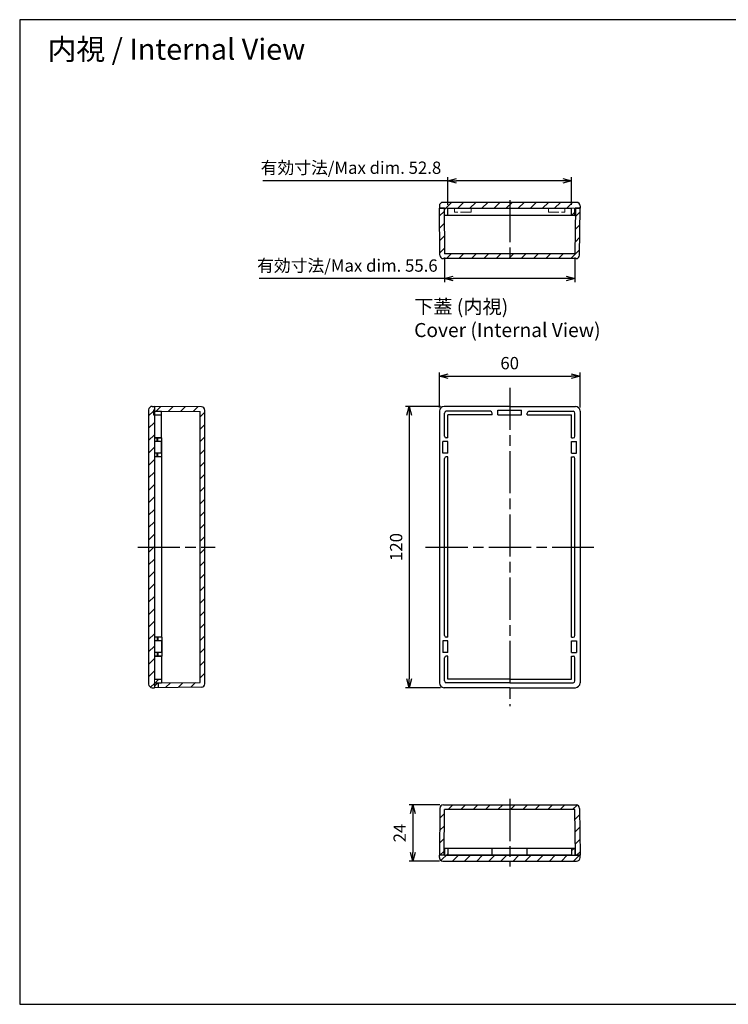
# Model space of a CAD drawing. Units: millimetres. Extents: x 0 to 1240, y 0 to 420.
# Drawn here: x 635 to 937, y 0 to 420 of the extents above; entities that cross this region are included whole.
import ezdxf

# ---------------------------------------------------------------- set-up
doc = ezdxf.new("R2010")
doc.units = ezdxf.units.MM
doc.header["$LTSCALE"] = 1.5
doc.linetypes.add('AM_ISO02W050x2', pattern=[3.75, 3, -0.75])
doc.linetypes.add('AM_ISO08W050', pattern=[18, 12, -1.5, 3, -1.5])
for name, color, linetype, lineweight in [('AM_5', 3, 'Continuous', 25), ('AM_7', 4, 'AM_ISO08W050', 25), ('AM_8', 1, 'Continuous', 25), ('上ｶﾊﾞｰ', 7, 'Continuous', 25), ('上ｶﾊﾞｰ0', 7, 'AM_ISO02W050x2', 13), ('下蓋', 2, 'Continuous', 25)]:
    doc.layers.add(name, color=color, linetype=linetype, lineweight=lineweight)
doc.styles.get("Standard").update_dxf_attribs({"font": 'ISOCP.SHX', "bigfont": 'EXTFONT.SHX'})
doc.styles.add('takachi1', font='txt', dxfattribs={"height": 2.5})
doc.dimstyles.new('AM_ISO$0', dxfattribs={"dimtxt": 3.5, "dimasz": 2.5, "dimexe": 1, "dimexo": 1, "dimgap": 1.5, "dimtad": 1, "dimdsep": 46, "dimtxsty": 'Standard', "dimblk": 'OPEN30', "dimcen": 0, "dimclrd": 3, "dimclre": 3, "dimclrt": 2, "dimadec": 0, "dimazin": 2, "dimtp": 0.1, "dimtm": 0.1, "dimtfac": 0.71, "dimtmove": 0, "dimatfit": 3, "dimldrblk": 'OPEN30', "dimfxl": 0, "dimlwd": -1, "dimlwe": -1, "dimarcsym": 0})

# ---------------------------------------------------------------- blocks, each defined once
blk = doc.blocks.new('TK-A3')
for p, q in [((359, 280), (359, 275)), ((359, 275), (403, 275))]:
    blk.add_line(p, q)
blk.add_lwpolyline([(0, 0), (403, 0), (403, 280), (0, 280.0000000000001)], close=True)
at = {"insert": (402.3592953827349, 276.108542987227), "char_height": 2.5, "width": 43.07840397728299, "attachment_point": 9}
blk.add_mtext('(文書番号：TY-34)2008.02.08', dxfattribs=at)
blk = doc.blocks.new('_Open30')
at = {"color": 0, "linetype": 'ByBlock', "lineweight": -2}
for p, q in [((-1, 0.26794919), (0, 0)), ((0, 0), (-1, -0.26794919)), ((0, 0), (-1, 0))]:
    blk.add_line(p, q, dxfattribs=at)
blk = doc.blocks.new('*D22')
at = {"layer": 'AM_5', "color": 3, "transparency": 16777216}
for p, q in [((814.0138996906754, 254.5663345409889), (814.0138996906754, 269.4413345409889)), ((874.0138996906754, 254.5663345409889), (874.0138996906754, 269.4413345409889)), ((817.7638996906754, 267.9413345409889), (870.2638996906754, 267.9413345409889))]:
    blk.add_line(p, q, dxfattribs=at)
at = {"layer": 'Defpoints', "color": 0, "transparency": 16777216}
for p in [(874.0138996906754, 267.9413345409889), (814.0138996906754, 253.0663345409889), (874.0138996906754, 253.0663345409889)]:
    blk.add_point(p, dxfattribs=at)
at = {"layer": 'AM_5', "color": 3, "transparency": 16777216, "xscale": 3.75, "yscale": 3.75, "zscale": 3.75, "rotation": 180}
blk.add_blockref('_Open30', (814.0138996906754, 267.9413345409889), dxfattribs=at)
at = {"layer": 'AM_5', "color": 3, "transparency": 16777216, "xscale": 3.75, "yscale": 3.75, "zscale": 3.75}
blk.add_blockref('_Open30', (874.0138996906754, 267.9413345409889), dxfattribs=at)
at = {"layer": 'AM_5', "color": 2, "transparency": 16777216, "insert": (844.0138996906754, 272.8163345409889), "char_height": 5.25, "attachment_point": 5}
blk.add_mtext('60', dxfattribs=at)
blk = doc.blocks.new('*D23')
at = {"layer": 'AM_5', "color": 3, "transparency": 16777216}
for p, q in [((814.5138996906759, 255.066334540989), (799.6383829583932, 255.066334540989)), ((801.1383829583932, 251.316334540989), (801.1383829583932, 138.8163345409889)), ((814.5138996906759, 135.0663345409889), (799.6383829583932, 135.0663345409889))]:
    blk.add_line(p, q, dxfattribs=at)
at = {"layer": 'Defpoints', "color": 0, "transparency": 16777216}
for p in [(816.0138996906759, 255.066334540989), (801.1383829583932, 135.0663345409889), (816.0138996906759, 135.0663345409889)]:
    blk.add_point(p, dxfattribs=at)
at = {"layer": 'AM_5', "color": 3, "transparency": 16777216, "xscale": 3.75, "yscale": 3.75, "zscale": 3.75}
for p, rotation in [((801.1383829583932, 255.066334540989), 90), ((801.1383829583932, 135.0663345409889), 270)]:
    blk.add_blockref('_Open30', p, dxfattribs=dict(at, rotation=rotation))
at = {"layer": 'AM_5', "color": 2, "transparency": 16777216, "insert": (796.2628662261095, 195.0663345409886), "char_height": 5.25, "attachment_point": 5, "rotation": 90}
blk.add_mtext('120', dxfattribs=at)
blk = doc.blocks.new('*D24')
at = {"layer": 'AM_5', "color": 3, "transparency": 16777216}
for p, q in [((814.2139746888009, 85.07095644543458), (801.138382958395, 85.07095644543458)), ((802.638382958395, 81.32095644543458), (802.638382958395, 64.82095644543458)), ((814.0138996906759, 61.07095644543458), (801.138382958395, 61.07095644543458))]:
    blk.add_line(p, q, dxfattribs=at)
at = {"layer": 'Defpoints', "color": 0, "transparency": 16777216}
for p in [(815.7139746888009, 85.07095644543458), (802.638382958395, 61.07095644543458), (815.5138996906759, 61.07095644543458)]:
    blk.add_point(p, dxfattribs=at)
at = {"layer": 'AM_5', "color": 3, "transparency": 16777216, "xscale": 3.75, "yscale": 3.75, "zscale": 3.75}
for p, rotation in [((802.638382958395, 85.07095644543458), 90), ((802.638382958395, 61.07095644543458), 270)]:
    blk.add_blockref('_Open30', p, dxfattribs=dict(at, rotation=rotation))
at = {"layer": 'AM_5', "color": 2, "transparency": 16777216, "insert": (797.7628662261113, 73.07095644543426), "char_height": 5.25, "attachment_point": 5, "rotation": 90}
blk.add_mtext('24', dxfattribs=at)
blk = doc.blocks.new('*D32')
at = {"layer": 'AM_5', "color": 3, "transparency": 16777216}
for p, q in [((817.6138996906757, 341.0663440582625), (817.6138996906757, 352.8045341378545)), ((870.4138996906754, 341.0663440582626), (870.4138996906754, 352.8045341378545)), ((817.6138996906757, 351.3045341378545), (738.7513996906757, 351.3045341378545)), ((866.6638996906754, 351.3045341378545), (821.3638996906757, 351.3045341378545))]:
    blk.add_line(p, q, dxfattribs=at)
at = {"layer": 'Defpoints', "color": 0, "transparency": 16777216}
for p in [(870.4138996906754, 351.3045341378545), (817.6138996906757, 339.5663440582625), (870.4138996906754, 339.5663440582626)]:
    blk.add_point(p, dxfattribs=at)
at = {"layer": 'AM_5', "color": 3, "transparency": 16777216, "xscale": 3.75, "yscale": 3.75, "zscale": 3.75, "rotation": 180}
blk.add_blockref('_Open30', (817.6138996906757, 351.3045341378545), dxfattribs=at)
at = {"layer": 'AM_5', "color": 3, "transparency": 16777216, "xscale": 3.75, "yscale": 3.75, "zscale": 3.75}
blk.add_blockref('_Open30', (870.4138996906754, 351.3045341378545), dxfattribs=at)
at = {"layer": 'AM_5', "color": 2, "transparency": 16777216, "insert": (776.3076496906757, 356.180050870138), "char_height": 5.25, "attachment_point": 5}
blk.add_mtext('有効寸法/Max dim. 52.8', dxfattribs=at)
blk = doc.blocks.new('*D33')
at = {"layer": 'AM_5', "color": 3, "transparency": 16777216}
for p, q in [((816.2088996906751, 318.5663440582626), (816.2088996906751, 308.0632155973895)), ((871.8188996906757, 318.5663440582626), (871.8188996906757, 308.0632155973895)), ((816.2088996906751, 309.5632155973895), (737.085966619809, 309.5632155973895)), ((868.0688996906757, 309.5632155973895), (819.9588996906751, 309.5632155973895))]:
    blk.add_line(p, q, dxfattribs=at)
at = {"layer": 'Defpoints', "color": 0, "transparency": 16777216}
for p in [(816.2088996906751, 320.0663440582626), (871.8188996906757, 320.0663440582626), (871.8188996906757, 309.5632155973895)]:
    blk.add_point(p, dxfattribs=at)
at = {"layer": 'AM_5', "color": 3, "transparency": 16777216, "xscale": 3.75, "yscale": 3.75, "zscale": 3.75, "rotation": 180}
blk.add_blockref('_Open30', (816.2088996906751, 309.5632155973895), dxfattribs=at)
at = {"layer": 'AM_5', "color": 3, "transparency": 16777216, "xscale": 3.75, "yscale": 3.75, "zscale": 3.75}
blk.add_blockref('_Open30', (871.8188996906757, 309.5632155973895), dxfattribs=at)
at = {"layer": 'AM_5', "color": 2, "transparency": 16777216, "insert": (774.7724331552421, 314.4382155973895), "char_height": 5.25, "attachment_point": 5}
blk.add_mtext('有効寸法/Max dim. 55.6', dxfattribs=at)

msp = doc.modelspace()

# ---------------------------------------------------------------- hatches: boundary and pattern name
at = {"layer": 'AM_8'}
h = msp.add_hatch(dxfattribs=at)
h.set_pattern_fill('_U', color=256, scale=3.65, angle=45, style=0, pattern_type=0)
h.set_pattern_definition([(45, (-63.03139111912481, 450.9057325777636), (-2.580939751330899, 2.580939751330899), [])])
edge = h.paths.add_edge_path()
edge.add_line((870.4138996906754, 336.5663440582626), (871.8138996906753, 336.5663440582626))
edge.add_line((871.8138996906753, 336.5663440582626), (871.8138996906754, 339.5663440582626))
edge.add_line((871.8138996906754, 339.5663440582626), (874.0138996906754, 339.5663440582626))
edge.add_line((874.0138996906754, 339.5663440582626), (874.0138996906754, 340.5663440582626))
edge.add_arc((872.5138996906754, 340.5663440582627), 1.5, 359.9999999999978, 450)
edge.add_line((872.5138996906754, 342.0663440582626), (815.5138996906754, 342.0663440582626))
edge.add_arc((815.5138996906757, 340.5663440582624), 1.500000000000256, 90.00000000000868, 180.0000000000098)
edge.add_line((814.0138996906754, 340.5663440582621), (814.0138996906755, 339.5663440582621))
edge.add_line((814.0138996906755, 339.5663440582621), (816.2138996906755, 339.5663440582626))
edge.add_line((816.2138996906755, 339.5663440582626), (816.2138996906757, 336.5663440582625))
edge.add_line((816.2138996906757, 336.5663440582625), (817.6138996906757, 336.5663440582625))
edge.add_line((817.6138996906757, 336.5663440582625), (817.6138996906757, 339.5663440582626))
edge.add_line((817.6138996906757, 339.5663440582625), (870.4138996906754, 339.5663440582625))
edge.add_line((870.4138996906754, 339.5663440582626), (870.4138996906754, 336.5663440582626))
h = msp.add_hatch(dxfattribs=at)
h.set_pattern_fill('_U', color=256, scale=3.75, angle=45, style=0, pattern_type=0)
h.set_pattern_definition([(45, (-63.03139111912481, 450.9057325777636), (-2.651650429449553, 2.651650429449553), [])])
edge = h.paths.add_edge_path()
edge.add_line((873.8137496981747, 319.5513448082065), (874.0138996906751, 339.5663440582626))
edge.add_line((874.0138996906751, 339.5663440582626), (872.0138996906753, 339.5663440582626))
edge.add_line((872.0138996906753, 339.5663440582626), (871.8188996906757, 320.0663440582626))
edge.add_line((871.8188996906757, 320.0663440582626), (816.2088996906751, 320.0663440582627))
edge.add_line((816.2088996906751, 320.0663440582627), (816.0138996906755, 339.5663440582626))
edge.add_line((816.0138996906755, 339.5663440582626), (814.0138996906758, 339.5663440582626))
edge.add_line((814.0138996906758, 339.5663440582626), (814.214049683176, 319.5513448082064))
edge.add_arc((815.7139746888006, 319.5663440582627), 1.500000000000087, 180.5729386976852, 270)
edge.add_line((815.7139746888006, 318.0663440582626), (872.3138246925503, 318.0663440582626))
edge.add_arc((872.3138246925502, 319.5663440582626), 1.5, 270.0000000000043, 359.4270613023191)
h = msp.add_hatch(dxfattribs=at)
h.set_pattern_fill('_U', color=256, scale=3.75, angle=45, style=0, pattern_type=0)
h.set_pattern_definition([(45, (-83.0313911191248, 437.9057325777636), (-2.651650429449553, 2.651650429449553), [])])
edge = h.paths.add_edge_path()
edge.add_line((692.0096533396564, 251.4663345409889), (692.0096533396564, 253.4663345409889))
edge.add_line((692.0096533396564, 253.4663345409889), (692.5096533396564, 253.4663345409889))
edge.add_line((692.5096533396564, 253.4663345409889), (692.5096533396564, 255.0663345409889))
edge.add_line((692.5096533396564, 255.0663345409889), (691.5096533396564, 255.0663345409889))
edge.add_arc((691.5096533396566, 253.5663345409889), 1.5, 90.00000000000435, 180)
edge.add_line((690.0096533396566, 253.5663345409889), (690.0096533396564, 136.5663345409891))
edge.add_arc((691.5096533396564, 136.5663345409891), 1.5, 180.0000000000022, 270.0000000000043)
edge.add_line((691.5096533396566, 135.0663345409891), (692.5096533396564, 135.0663345409891))
edge.add_line((692.5096533396564, 135.0663345409891), (692.5096533396563, 137.166334540989))
edge.add_line((692.5096533396563, 137.166334540989), (695.5096533396564, 137.166334540989))
edge.add_line((695.5096533396564, 137.166334540989), (695.5096533396564, 138.666334540989))
edge.add_line((695.5096533396564, 138.666334540989), (692.5096533396563, 138.666334540989))
edge.add_line((692.5096533396563, 138.666334540989), (692.5096533396562, 251.4663345409889))
edge.add_line((692.5096533396562, 251.4663345409889), (692.0096533396564, 251.4663345409889))
h = msp.add_hatch(dxfattribs=at)
h.set_pattern_fill('_U', color=256, scale=3.75, angle=45, style=0, pattern_type=0)
h.set_pattern_definition([(45, (0, 0), (-2.651650429449553, 2.651650429449553), [])])
edge = h.paths.add_edge_path()
edge.add_line((712.5246525897127, 254.866184548488), (692.5096533396542, 255.0663345409887))
edge.add_line((692.5096533396542, 255.0663345409887), (692.5096533396564, 253.4663345409889))
edge.add_line((692.5096533396564, 253.4663345409889), (692.5096533396564, 253.0663345409887))
edge.add_line((692.5096533396564, 253.0663345409887), (712.0096533396564, 252.8713345409886))
edge.add_line((712.0096533396564, 252.8713345409886), (712.0096533396564, 137.261334540989))
edge.add_line((712.0096533396564, 137.261334540989), (692.5096533396564, 137.0663345409891))
edge.add_line((692.5096533396564, 137.0663345409891), (692.5096533396564, 135.0663345409891))
edge.add_line((692.5096533396564, 135.0663345409891), (712.5246525897128, 135.26648453349))
edge.add_arc((712.5096533396566, 136.7664095391144), 1.499999999999859, 270.5729386976832, 360)
edge.add_line((714.0096533396564, 136.7664095391144), (714.0096533396564, 253.3662595428635))
edge.add_arc((712.5096533396564, 253.3662595428635), 1.5, 359.9999999999978, 449.4270613023169)
h = msp.add_hatch(dxfattribs=at)
h.set_pattern_fill('_U', color=256, scale=3.75, angle=45, style=0, pattern_type=0)
h.set_pattern_definition([(45, (-63.03139111912481, 437.9057325777636), (-2.651650429449553, 2.651650429449553), [])])
edge = h.paths.add_edge_path()
edge.add_line((872.013853376458, 63.57095644543455), (874.0138996906754, 63.57095644543455))
edge.add_line((874.0138996906754, 63.57095644543455), (873.8137496981749, 83.58595569549078))
edge.add_arc((872.3138246925503, 83.57095644543449), 1.500000000000087, 0.5729386976852229, 90)
edge.add_line((872.3138246925503, 85.07095644543455), (815.7139746888005, 85.07095644543455))
edge.add_arc((815.7139746888006, 83.5709564454346), 1.499999999999943, 90.00000000000435, 179.4270613023213)
edge.add_line((814.214049683176, 83.58595569549072), (814.0138996906757, 63.57095644543455))
edge.add_line((814.0138996906757, 63.57095644543455), (816.0139460048928, 63.5709564454346))
edge.add_line((816.0139460048928, 63.5709564454346), (816.2088996906751, 83.06632502371502))
edge.add_line((816.2088996906751, 83.06632502371502), (871.8188996906757, 83.06632502371508))
edge.add_line((871.8188996906757, 83.06632502371508), (872.013853376458, 63.57095644543455))
h = msp.add_hatch(dxfattribs=at)
h.set_pattern_fill('_U', color=256, scale=3.65, angle=45, style=0, pattern_type=0)
h.set_pattern_definition([(45, (-63.03139111912481, 437.9057325777636), (-2.580939751330899, 2.580939751330899), [])])
edge = h.paths.add_edge_path()
edge.add_line((817.6138996906757, 66.56632502371565), (816.2138996906757, 66.5663250237152))
edge.add_line((816.2138996906757, 66.5663250237152), (816.2138996906756, 63.57095644543455))
edge.add_line((816.2138996906756, 63.57095644543455), (814.0138996906754, 63.57095644543455))
edge.add_line((814.0138996906754, 63.57095644543455), (814.0138996906754, 62.57095644543455))
edge.add_arc((815.5138996906754, 62.57095644543455), 1.5, 180, 270)
edge.add_line((815.5138996906754, 61.07095644543455), (872.5138996906754, 61.07095644543455))
edge.add_arc((872.5138996906754, 62.57095644543455), 1.5, 270, 360.0000000000065)
edge.add_line((874.0138996906754, 62.57095644543472), (874.0138996906754, 63.57095644543455))
edge.add_line((874.0138996906754, 63.57095644543455), (871.8138996906754, 63.57095644543455))
edge.add_line((871.8138996906754, 63.57095644543455), (871.8138996906753, 66.56632502371508))
edge.add_line((871.8138996906753, 66.56632502371508), (870.4138996906754, 66.56632502371508))
edge.add_line((870.4138996906754, 66.56632502371508), (870.4138996906755, 63.57095644543455))
edge.add_line((870.4138996906755, 63.57095644543455), (817.6138996906757, 63.5709564454346))
edge.add_line((817.6138996906757, 63.5709564454346), (817.6138996906757, 66.56632502371565))

# ---------------------------------------------------------------- linework, layer by layer
at = {"layer": 'AM_7'}
for p, q in [((844.0138996906754, 343.0351386539301), (844.0138996906754, 316.6672617780046)), ((844.0138996906754, 262.9958851752622), (844.0138996906754, 127.1363345409889)), ((685.3623605167859, 195.066334540989), (718.3665507226424, 195.066334540989)), ((808.1563948553572, 195.0663345409889), (879.8751073452104, 195.0663345409889)), ((844.0138996906754, 87.6523823201806), (844.0138996906754, 58.82555056223651))]:
    msp.add_line(p, q, dxfattribs=at)
at = {"layer": '上ｶﾊﾞｰ'}
for p, q in [((814.214049683176, 319.5513448082064), (814.0138996906758, 339.5663440582626)), ((816.2138996906756, 339.5663440582626), (814.0138996906758, 339.5663440582626)), ((816.0138996906755, 339.5663440582626), (816.2088996906751, 320.0663440582626)), ((874.0138996906754, 339.5663440582626), (871.8138996906754, 339.5663440582626)), ((872.0138996906753, 339.5663440582626), (871.8188996906757, 320.0663440582626)), ((873.8137496981749, 319.5513448082064), (874.0138996906751, 339.5663440582626)), ((871.8188996906757, 320.0663440582626), (816.2088996906751, 320.0663440582627)), ((872.3138246925503, 318.0663440582626), (815.7139746888006, 318.0663440582626)), ((712.5246525897128, 254.8661845484879), (692.5096533396542, 255.0663345409887)), ((692.5096533396564, 255.0663345409889), (692.5096533396562, 252.966334540989)), ((692.5096533396564, 253.0663345409887), (712.0096533396564, 252.8713345409886)), ((712.0096533396564, 137.261334540989), (712.0096533396564, 252.8713345409885)), ((714.0096533396564, 136.7664095391144), (714.0096533396564, 253.3662595428635)), ((695.5896533396565, 241.5663345409887), (692.5096533396564, 241.5663345409887)), ((693.6896533396565, 240.0663345409886), (693.6896533396565, 241.5663345409887)), ((693.9896533396565, 240.0663345409886), (693.9896533396565, 241.5663345409887)), ((695.5896533396565, 233.5663345409887), (695.5896533396565, 241.5663345409887)), ((695.5896533396565, 233.5663345409887), (692.5096533396564, 233.5663345409887)), ((693.6896533396565, 233.5663345409887), (693.6896533396565, 235.0663345409886)), ((693.9896533396565, 233.5663345409887), (693.9896533396565, 235.0663345409886)), ((695.5896533396565, 156.5663345409891), (692.5096533396564, 156.5663345409891)), ((693.6896533396565, 156.5663345409891), (693.6896533396565, 155.0663345409892)), ((693.9896533396565, 156.5663345409891), (693.9896533396565, 155.0663345409892)), ((695.5896533396565, 156.5663345409891), (695.5896533396565, 148.5663345409891)), ((692.5096533396564, 148.5663345409891), (695.5896533396565, 148.5663345409891)), ((693.6896533396565, 150.0663345409892), (693.6896533396565, 148.5663345409891)), ((693.9896533396565, 150.0663345409892), (693.9896533396565, 148.5663345409891)), ((692.5096533396564, 137.0663345409891), (712.0096533396564, 137.2613345409893)), ((692.5096533396564, 137.166334540989), (692.5096533396564, 135.0663345409891)), ((712.5246525897128, 135.26648453349), (692.5096533396542, 135.0663345409891)), ((694.1096533396565, 137.0823345409892), (694.1096533396565, 135.0823345409892)), ((815.7139746888005, 85.07095644543455), (872.3138246925503, 85.07095644543455)), ((814.214049683176, 83.58595569549078), (814.0138996906757, 63.57095644543455)), ((816.0139460048928, 63.57095644543455), (816.2088996906751, 83.06632502371508)), ((871.8188996906757, 83.06632502371508), (816.2088996906751, 83.06632502371502)), ((872.013853376458, 63.57095644543455), (871.8188996906757, 83.06632502371508)), ((873.8137496981749, 83.58595569549078), (874.0138996906751, 63.57095644543455)), ((816.2138996906757, 63.5709564454346), (814.0138996906757, 63.57095644543455)), ((816.2138996906757, 63.5709564454346), (871.8138996906754, 63.57095644543455)), ((871.8138996906754, 63.57095644543455), (874.0138996906754, 63.57095644543455))]:
    msp.add_line(p, q, dxfattribs=at)
for centre, start, end in [((815.7139746888006, 319.5663440582626), 180.5729386976809, 270), ((872.3138246925502, 319.5663440582626), 270, 359.4270613023191), ((712.5096533396566, 253.3662595428635), 359.9999999999935, 89.42706130231909), ((712.5096533396566, 136.7664095391144), 270.5729386976809, 6.513775987637282e-12), ((815.7139746888005, 83.57095644543455), 90, 179.4270613023191), ((872.3138246925503, 83.57095644543455), 0.5729386976809135, 90)]:
    msp.add_arc(centre, 1.5, start, end, dxfattribs=at)
at = {"layer": '上ｶﾊﾞｰ0'}
for p, q in [((816.2138996906756, 339.5663440582621), (871.8138996906754, 339.5663440582626)), ((820.5138996906754, 337.9663440582626), (820.5138996906754, 339.5663440582626)), ((827.5138996906754, 337.9663440582626), (820.5138996906754, 337.9663440582626)), ((827.5138996906754, 339.5663440582626), (827.5138996906754, 337.9663440582626)), ((860.5138996906754, 339.5663440582626), (860.5138996906754, 337.9663440582626)), ((860.5138996906754, 337.9663440582626), (867.5138996906754, 337.9663440582626)), ((867.5138996906754, 337.9663440582626), (867.5138996906754, 339.5663440582626)), ((692.5096533396562, 252.966334540989), (692.5096533396563, 137.166334540989))]:
    msp.add_line(p, q, dxfattribs=at)
at = {"layer": '下蓋'}
for p, q in [((814.0138996906755, 340.5663440582621), (814.0138996906755, 339.5663440582621)), ((872.5138996906754, 342.0663440582626), (815.5138996906754, 342.0663440582626)), ((874.0138996906754, 340.5663440582626), (874.0138996906754, 339.5663440582626)), ((814.0138996906755, 339.5663440582626), (816.2138996906755, 339.5663440582626)), ((816.2138996906757, 336.5663440582621), (816.2138996906756, 339.5663440582621)), ((816.2138996906757, 336.5663440582625), (871.8138996906753, 336.5663440582626)), ((817.6138996906757, 336.5663440582621), (817.6138996906757, 339.5663440582621)), ((817.6138996906757, 339.5663440582625), (870.4138996906754, 339.5663440582626)), ((870.4138996906754, 336.5663440582626), (870.4138996906754, 339.5663440582626)), ((871.8138996906754, 336.5663440582626), (871.8138996906754, 339.5663440582626)), ((871.8138996906754, 339.5663440582625), (874.0138996906754, 339.5663440582626)), ((690.0096533396564, 253.5663345409889), (690.0096533396564, 136.5663345409891)), ((691.5096533396564, 255.0663345409889), (692.5096533396564, 255.0663345409889)), ((692.5096533396564, 253.4663345409889), (692.0096533396564, 253.4663345409889)), ((692.0096533396564, 253.4663345409889), (692.0096533396564, 251.4663345409889)), ((692.5096533396564, 255.0663345409889), (692.5096533396564, 253.4663345409889)), ((692.5096533396564, 252.966334540989), (695.5096533396564, 252.966334540989)), ((692.5096533396562, 252.966334540989), (692.5096533396563, 138.666334540989)), ((695.5096533396564, 241.5663345409889), (695.5096533396564, 252.966334540989)), ((814.0138996906757, 253.0663345409889), (814.0138996906752, 137.0663345409889)), ((844.0138996906754, 255.0663345409889), (816.0138996906754, 255.0663345409889)), ((816.2138996906755, 242.3163345409889), (816.2138996906755, 252.216334540989)), ((835.7638996906754, 252.966334540989), (816.9638996906755, 252.966334540989)), ((836.5138996906754, 251.466334540989), (836.5138996906754, 252.216334540989)), ((839.0138996906754, 253.4663345409887), (849.0138996906754, 253.4663345409887)), ((839.0138996906754, 251.4663345409887), (839.0138996906754, 253.4663345409887)), ((844.0138996906754, 255.0663345409889), (872.0138996906754, 255.0663345409889)), ((849.0138996906754, 251.4663345409887), (849.0138996906754, 253.4663345409887)), ((851.5138996906754, 251.466334540989), (851.5138996906754, 252.216334540989)), ((852.2638996906754, 252.966334540989), (871.0638996906754, 252.966334540989)), ((871.8138996906754, 242.3163345409889), (871.8138996906754, 252.216334540989)), ((874.0138996906752, 253.0663345409889), (874.0138996906757, 137.0663345409889)), ((692.0096533396564, 251.4663345409889), (692.5096533396564, 251.4663345409889)), ((692.5096533396564, 251.466334540989), (695.5096533396564, 251.466334540989)), ((836.5138996906754, 251.466334540989), (817.6138996906756, 251.466334540989)), ((817.6138996906756, 241.5663345409889), (817.6138996906756, 251.466334540989)), ((839.0138996906754, 251.4663345409887), (849.0138996906754, 251.4663345409887)), ((851.5138996906754, 251.466334540989), (870.4138996906753, 251.466334540989)), ((870.4138996906753, 241.5663345409889), (870.4138996906753, 251.466334540989)), ((695.5096533396564, 241.5663345409889), (692.5096533396564, 241.5663345409889)), ((692.5096533396564, 241.5663345409887), (695.5896533396565, 241.5663345409887)), ((695.5096533396564, 240.0663345409889), (692.5096533396564, 240.0663345409889)), ((695.5096533396564, 235.0663345409889), (695.5096533396564, 240.0663345409889)), ((815.4638996906755, 235.0663345409889), (815.4638996906755, 240.0663345409889)), ((817.6138996906756, 240.0663345409889), (815.4638996906755, 240.0663345409889)), ((817.6138996906756, 241.5663345409889), (816.9638996906755, 241.5663345409889)), ((817.6138996906756, 235.0663345409889), (817.6138996906756, 240.0663345409889)), ((870.4138996906753, 241.5663345409889), (871.0638996906754, 241.5663345409889)), ((870.4138996906753, 240.0663345409889), (872.5638996906754, 240.0663345409889)), ((870.4138996906753, 235.0663345409889), (870.4138996906753, 240.0663345409889)), ((872.5638996906754, 235.0663345409889), (872.5638996906754, 240.0663345409889)), ((695.5096533396564, 235.0663345409889), (692.5096533396564, 235.0663345409889)), ((695.5096533396564, 233.5663345409889), (692.5096533396564, 233.5663345409889)), ((695.5096533396566, 233.5663345409887), (695.5096533396564, 156.5663345409891)), ((817.6138996906756, 235.0663345409889), (815.4638996906755, 235.0663345409889)), ((816.2138996906755, 157.3163345409889), (816.2138996906755, 232.8163345409889)), ((817.6138996906756, 233.5663345409889), (816.9638996906755, 233.5663345409889)), ((817.6138996906756, 156.5663345409889), (817.6138996906756, 233.5663345409889)), ((870.4138996906753, 235.0663345409889), (872.5638996906754, 235.0663345409889)), ((870.4138996906753, 233.5663345409889), (871.0638996906754, 233.5663345409889)), ((870.4138996906753, 156.5663345409889), (870.4138996906753, 233.5663345409889)), ((871.8138996906754, 157.3163345409889), (871.8138996906754, 232.8163345409889)), ((695.5096533396564, 156.5663345409891), (692.5096533396564, 156.5663345409891)), ((817.6138996906756, 156.5663345409889), (816.9638996906755, 156.5663345409889)), ((870.4138996906753, 156.5663345409889), (871.0638996906754, 156.5663345409889)), ((695.5096533396564, 155.0663345409891), (692.5096533396564, 155.0663345409891)), ((695.5096533396564, 155.0663345409891), (695.5096533396564, 150.0663345409891)), ((815.4638996906755, 155.0663345409889), (815.4638996906755, 150.0663345409889)), ((817.6138996906756, 155.0663345409889), (815.4638996906755, 155.0663345409889)), ((817.6138996906756, 150.0663345409889), (817.6138996906756, 155.0663345409889)), ((870.4138996906753, 155.0663345409889), (872.5638996906754, 155.0663345409889)), ((870.4138996906753, 150.0663345409889), (870.4138996906753, 155.0663345409889)), ((872.5638996906754, 155.0663345409889), (872.5638996906754, 150.0663345409889)), ((695.5096533396564, 150.0663345409891), (692.5096533396564, 150.0663345409891)), ((695.5096533396564, 148.5663345409891), (692.5096533396564, 148.5663345409891)), ((695.5096533396564, 148.5663345409891), (695.5096533396564, 137.166334540989)), ((817.6138996906756, 150.0663345409889), (815.4638996906755, 150.0663345409889)), ((816.2138996906755, 137.9163345409888), (816.2138996906755, 147.8163345409889)), ((817.6138996906756, 148.5663345409889), (816.9638996906755, 148.5663345409889)), ((817.6138996906756, 138.6663345409888), (817.6138996906756, 148.5663345409889)), ((870.4138996906753, 150.0663345409889), (872.5638996906754, 150.0663345409889)), ((870.4138996906753, 148.5663345409889), (871.0638996906754, 148.5663345409889)), ((870.4138996906753, 138.6663345409888), (870.4138996906753, 148.5663345409889)), ((871.8138996906754, 137.9163345409888), (871.8138996906754, 147.8163345409889)), ((692.5096533396564, 138.666334540989), (695.5096533396564, 138.666334540989)), ((844.0138996906754, 138.6663345409888), (817.6138996906756, 138.6663345409888)), ((844.0138996906754, 138.6663345409888), (870.4138996906753, 138.6663345409888)), ((691.5096533396564, 135.0663345409891), (692.5096533396564, 135.0663345409891)), ((692.5096533396564, 137.166334540989), (695.5096533396564, 137.166334540989)), ((692.5096533396563, 137.166334540989), (692.5096533396564, 135.0663345409891)), ((844.0138996906754, 135.0663345409889), (816.0138996906754, 135.0663345409889)), ((844.0138996906754, 137.1663345409888), (816.9638996906755, 137.1663345409888)), ((844.0138996906754, 137.1663345409888), (871.0638996906754, 137.1663345409888)), ((844.0138996906754, 135.0663345409889), (872.0138996906754, 135.0663345409889)), ((814.0138996906754, 62.57095644543455), (814.0138996906754, 63.57095644543455)), ((816.2138996906757, 63.5709564454346), (814.0138996906754, 63.57095644543455)), ((816.2138996906757, 66.5663250237152), (871.8138996906753, 66.56632502371508)), ((816.2138996906757, 66.56632502371565), (816.2138996906756, 63.57095644543455)), ((817.6138996906757, 66.56632502371565), (817.6138996906758, 63.57095644543455)), ((870.4138996906755, 63.57095644543455), (817.6138996906757, 63.5709564454346)), ((836.5138996906754, 63.57095644543455), (836.5138996906755, 66.5663250237152)), ((851.5138996906754, 63.57095644543455), (851.5138996906754, 66.56632502371508)), ((870.4138996906754, 66.56632502371514), (870.4138996906754, 63.57095644543455)), ((871.8138996906754, 66.56632502371514), (871.8138996906754, 63.57095644543455)), ((874.0138996906754, 63.57095644543455), (871.8138996906754, 63.57095644543455)), ((874.0138996906754, 62.57095644543455), (874.0138996906754, 63.57095644543455)), ((815.5138996906754, 61.07095644543455), (872.5138996906754, 61.07095644543455))]:
    msp.add_line(p, q, dxfattribs=at)
for centre, radius, start, end in [((815.5138996906754, 340.5663440582621), 1.5, 89.99999999999349, 180), ((872.5138996906755, 340.5663440582626), 1.5, 0, 90.00000000000652), ((691.5096533396566, 253.5663345409889), 1.5, 90, 180), ((816.0138996906754, 253.0663345409889), 2, 90, 180), ((816.9638996906755, 252.216334540989), 0.75, 90, 180), ((835.7638996906754, 252.216334540989), 0.75, 0, 90), ((852.2638996906754, 252.216334540989), 0.75, 90, 180), ((871.0638996906754, 252.216334540989), 0.75, 0, 90), ((872.0138996906754, 253.0663345409889), 2, 0, 90), ((816.9638996906755, 242.3163345409889), 0.75, 180, 270), ((871.0638996906754, 242.3163345409889), 0.75, 270, 0), ((816.9638996906755, 232.8163345409889), 0.75, 90, 180), ((871.0638996906754, 232.8163345409889), 0.75, 0, 90), ((816.9638996906755, 157.3163345409889), 0.75, 180, 270), ((871.0638996906754, 157.3163345409889), 0.75, 270, 0), ((816.9638996906755, 147.8163345409889), 0.75, 90, 180), ((871.0638996906754, 147.8163345409889), 0.75, 0, 90), ((691.5096533396566, 136.5663345409891), 1.5, 180, 270), ((816.0138996906754, 137.0663345409889), 2, 180, 270), ((816.9638996906755, 137.9163345409888), 0.75, 180, 270), ((871.0638996906754, 137.9163345409888), 0.75, 270, 0), ((872.0138996906754, 137.0663345409889), 2, 270, 0), ((815.5138996906754, 62.57095644543455), 1.5, 179.9999999999935, 270), ((872.5138996906754, 62.57095644543455), 1.5, 270, 6.513775987637282e-12)]:
    msp.add_arc(centre, radius, start, end, dxfattribs=at)

# ---------------------------------------------------------------- block references
at = {"lineweight": 0, "xscale": 1.5, "yscale": 1.5, "zscale": 1.5}
msp.add_blockref('TK-A3', (635.0071607949276, 0), dxfattribs=at)

# ---------------------------------------------------------------- texts
at = {"insert": (646.9245021634688, 411.9132380637338), "char_height": 9, "attachment_point": 1, "style": 'takachi1'}
msp.add_mtext_dynamic_manual_height_columns('内視 / Internal View', width=113.8661163586467, gutter_width=12.5, heights=[0], dxfattribs=at)
at = {"insert": (803.2566307348229, 300.6120602089941), "char_height": 6, "width": 84.70839471494247, "attachment_point": 1, "style": 'takachi1'}
msp.add_mtext('下蓋 (内視)\\PCover (Internal View)', dxfattribs=at)

# ---------------------------------------------------------------- dimensions: what is measured, and where the dimension line sits
at = {"layer": 'AM_5'}
for base, p1, p2, text, picture, middle in [((870.4138996906754, 351.3045341378545), (817.6138996906757, 339.5663440582625), (870.4138996906754, 339.5663440582626), '有効寸法/Max dim. <>', '*D32', (776.3076496906757, 351.3045341378545)), ((871.8188996906757, 309.5632155973895), (816.2088996906751, 320.0663440582626), (871.8188996906757, 320.0663440582626), '有効寸法/Max dim. 55.6', '*D33', (774.7724331552421, 309.5632155973895))]:
    dim = msp.add_linear_dim(base=base, p1=p1, p2=p2, text=text, dimstyle='AM_ISO$0', override={"dimscale": 1.5}, dxfattribs=at)
    dim.commit()
    dim.dimension.update_dxf_attribs({"geometry": picture, "text_midpoint": middle, "dimtype": 160})
dim = msp.add_linear_dim(base=(874.0138996906754, 267.9413345409889), p1=(814.0138996906754, 253.0663345409889), p2=(874.0138996906754, 253.0663345409889), dimstyle='AM_ISO$0', override={"dimscale": 1.5}, dxfattribs=at)
dim.commit()
dim.dimension.update_dxf_attribs({"geometry": '*D22', "text_midpoint": (844.0138996906754, 267.9413345409889), "dimtype": 160})
for base, p1, p2, picture, middle in [((801.1383829583932, 135.0663345409889), (816.0138996906754, 255.0663345409889), (816.0138996906754, 135.0663345409889), '*D23', (801.138382958393, 195.0663345409886)), ((802.638382958395, 61.07095644543458), (815.7139746888005, 85.07095644543455), (815.5138996906754, 61.07095644543455), '*D24', (802.6383829583948, 73.07095644543426))]:
    dim = msp.add_linear_dim(base=base, p1=p1, p2=p2, angle=90.00000000000004, dimstyle='AM_ISO$0', override={"dimscale": 1.5}, dxfattribs=at)
    dim.commit()
    dim.dimension.update_dxf_attribs({"geometry": picture, "text_midpoint": middle, "dimtype": 160})

doc.saveas('drawing.dxf')
